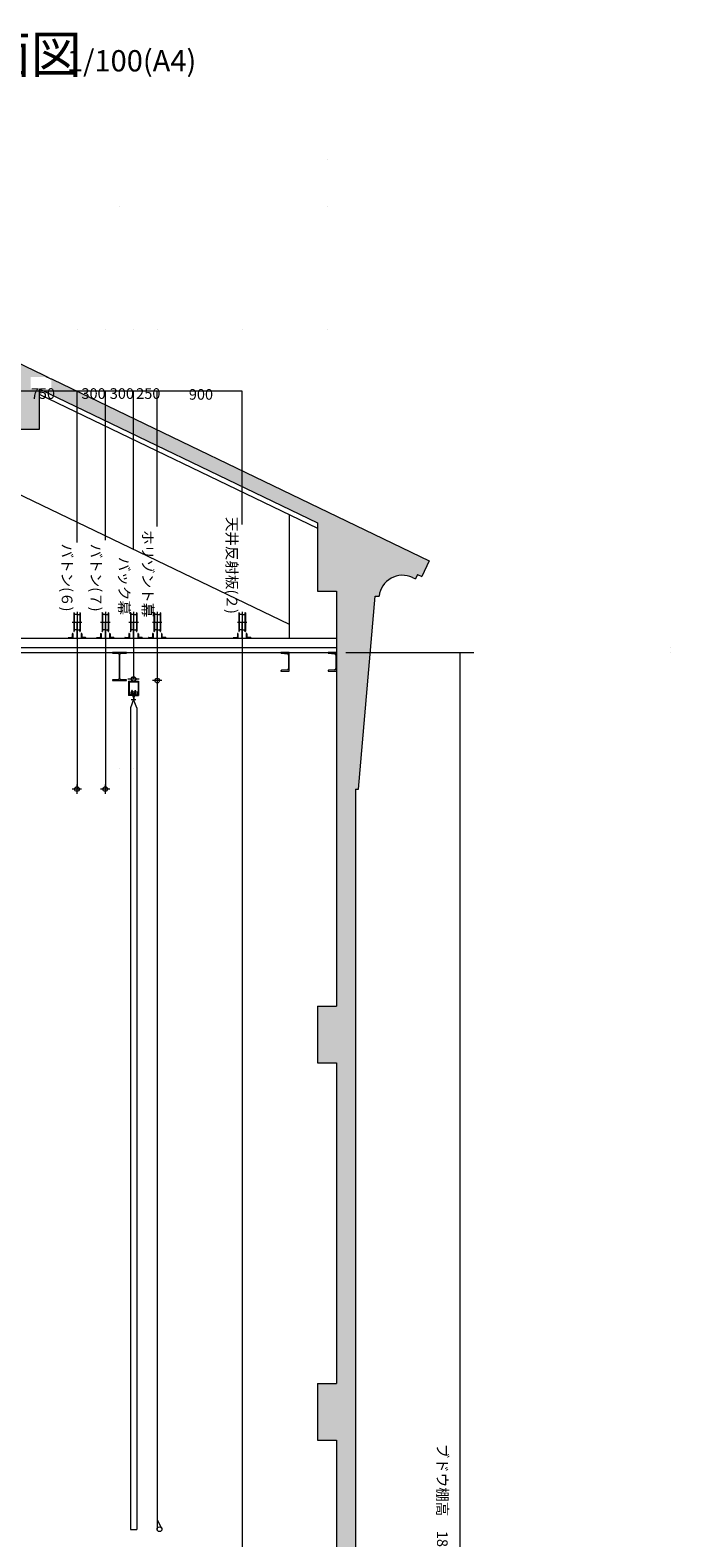
# Model space of a CAD drawing. Units: millimetres. Extents: x -9572 to 10066, y -12499 to 13263.
# Drawn here: x 3276 to 10066, y -2720 to 13263 of the extents above; entities that cross this region are included whole.
import ezdxf

# ---------------------------------------------------------------- set-up
doc = ezdxf.new("R2010")
doc.units = ezdxf.units.MM
doc.header["$LTSCALE"] = 508
for name, color, linetype, lineweight in [('0-7 S_CENTER', 7, 'Continuous', 5), ('0-8 S_DIM', 7, 'Continuous', 5), ('0-9 S_KENCHI', 7, 'Continuous', 5), ('0-A S_KIKOU1', 7, 'Continuous', 5), ('0-B S_KIKOU5', 7, 'Continuous', 5), ('0-C S_TEXT', 7, 'Continuous', 5)]:
    doc.layers.add(name, color=color, linetype=linetype, lineweight=lineweight)
doc.styles.add('@ＤＦ中丸ゴシック体', font='@ＤＦ中丸ゴシック体')
doc.styles.add('@ＤＦ細丸ゴシック体', font='@ＤＦ細丸ゴシック体')
doc.styles.add('ＤＦ細丸ゴシック体', font='ＤＦ細丸ゴシック体')
doc.styles.add('ＭＳ 明朝', font='ＭＳ 明朝')

# ---------------------------------------------------------------- blocks, each defined once
blk = doc.blocks.new('JW Point')
at = {"layer": '0-C S_TEXT', "color": 7, "linetype": 'Continuous', "lineweight": 5}
blk.add_line((0, -0.06), (0, 0.06), dxfattribs=at)

msp = doc.modelspace()

# ---------------------------------------------------------------- hatches: boundary and pattern name
at = {"layer": '0-8 S_DIM', "linetype": 'Continuous', "lineweight": 5}
for points in [[(6986, 7314), (7028, 7390), (7117, 7461), (7208, 7484), (7288, 7476), (7359, 7447), (7380, 7492), (7426, 7471), (7504, 7638), (2856, 9876), (2856, 9709), (3023, 9629), (3023, 9029), (3373, 9029), (3373, 9460), (6323, 8040), (6323, 7314)], [(6623, -5631), (6323, -5631), (6323, -5083), (6523, -5083), (6523, -1683), (6323, -1683), (6323, -1083), (6523, -1083), (6523, 2317), (6323, 2317), (6323, 2917), (6523, 2917), (6523, 7314), (6986, 7314), (6975, 7264), (6934, 7264), (6755, 5217), (6723, 5217), (6723, -5383), (6623, -5383)]]:
    msp.add_hatch(color=254, dxfattribs=at).paths.add_polyline_path(points)

# ---------------------------------------------------------------- linework, layer by layer
at = {"layer": '0-7 S_CENTER', "color": 7, "linetype": 'Continuous', "lineweight": 5}
for p, q in [((3773, 7097), (3773, 6667)), ((4073, 7097), (4073, 6667)), ((4373, 7097), (4373, 6667)), ((4623, 7097), (4623, 6667)), ((5523, 7097), (5523, 6667))]:
    msp.add_line(p, q, dxfattribs=at)
at = {"layer": '0-8 S_DIM', "color": 7, "linetype": 'Continuous', "lineweight": 5}
for p, q in [((3775, 7831), (3773, 9436)), ((4073, 9436), (3773, 9436)), ((4073, 7856), (4073, 9436)), ((4373, 9436), (4073, 9436)), ((4373, 7761), (4373, 9436)), ((4623, 9436), (4373, 9436)), ((4623, 8000), (4623, 9436)), ((5523, 9436), (4623, 9436)), ((5522, 8024), (5523, 9436)), ((6623, 6667), (7978, 6667)), ((7831, 6667), (7831, -11333)), ((4073, 5461), (4073, 5336))]:
    msp.add_line(p, q, dxfattribs=at)
at = {"layer": '0-9 S_KENCHI', "color": 7, "linetype": 'Continuous', "lineweight": 5}
for p, q in [((3373, 9029), (3023, 9029)), ((6023, 8129), (6023, 6817)), ((6323, 8040), (6323, 7314)), ((7504, 7638), (7426, 7471)), ((7329, 7461), (7359, 7447)), ((7380, 7492), (7359, 7447)), ((7380, 7492), (7426, 7471)), ((6323, 7314), (6523, 7314)), ((6523, 7314), (6523, 2917)), ((6755, 5217), (6934, 7264)), ((6934, 7264), (6975, 7264)), ((6723, 5217), (6723, -5383)), ((6723, 5217), (6755, 5217)), ((6323, 2917), (6523, 2917)), ((6323, 2917), (6323, 2317)), ((6323, 2317), (6523, 2317)), ((6523, 2317), (6523, -1083)), ((6323, -1083), (6523, -1083)), ((6323, -1083), (6323, -1683)), ((6323, -1683), (6523, -1683)), ((6523, -1683), (6523, -5083))]:
    msp.add_line(p, q, dxfattribs=at)
msp.add_arc((7223, 7234), 250, 65, 173.112, dxfattribs=at)
at = {"layer": '0-A S_KIKOU1', "color": 7, "linetype": 'Continuous', "lineweight": 5}
for p, q in [((3738, 7085), (3738, 6890)), ((3743, 7085), (3743, 6890)), ((3743, 7085), (3745, 7071)), ((3769, 7067), (3749, 7067)), ((3777, 7067), (3797, 7067)), ((3803, 7085), (3801, 7071)), ((3803, 7085), (3803, 6890)), ((3808, 7085), (3808, 6890)), ((4038, 7085), (4038, 6890)), ((4043, 7085), (4043, 6890)), ((4043, 7085), (4045, 7071)), ((4069, 7067), (4049, 7067)), ((4077, 7067), (4097, 7067)), ((4103, 7085), (4101, 7071)), ((4103, 7085), (4103, 6890)), ((4108, 7085), (4108, 6890)), ((4338, 7085), (4338, 6890)), ((4343, 7085), (4343, 6890)), ((4343, 7085), (4345, 7071)), ((4369, 7067), (4349, 7067)), ((4377, 7067), (4397, 7067)), ((4403, 7085), (4401, 7071)), ((4403, 7085), (4403, 6890)), ((4408, 7085), (4408, 6890)), ((4588, 7085), (4588, 6890)), ((4593, 7085), (4593, 6890)), ((4593, 7085), (4595, 7071)), ((4619, 7067), (4599, 7067)), ((4627, 7067), (4647, 7067)), ((4653, 7085), (4651, 7071)), ((4653, 7085), (4653, 6890)), ((4658, 7085), (4658, 6890)), ((5488, 7085), (5488, 6890)), ((5493, 7085), (5493, 6890)), ((5493, 7085), (5495, 7071)), ((5519, 7067), (5499, 7067)), ((5527, 7067), (5547, 7067)), ((5553, 7085), (5551, 7071)), ((5553, 7085), (5553, 6890)), ((5558, 7085), (5558, 6890)), ((3723, 6987), (3823, 6987)), ((3743, 6890), (3745, 6904)), ((3769, 6907), (3749, 6907)), ((3773, 6987), (3773, 5217)), ((3773, 6817), (3773, 6987)), ((3777, 6907), (3797, 6907)), ((3803, 6890), (3801, 6904)), ((4023, 6987), (4123, 6987)), ((4043, 6890), (4045, 6904)), ((4069, 6907), (4049, 6907)), ((4073, 6987), (4073, 5217)), ((4073, 6817), (4073, 6987)), ((4077, 6907), (4097, 6907)), ((4103, 6890), (4101, 6904)), ((4323, 6987), (4423, 6987)), ((4343, 6890), (4345, 6904)), ((4369, 6907), (4349, 6907)), ((4373, 6987), (4373, 6385)), ((4373, 6817), (4373, 6987)), ((4377, 6907), (4397, 6907)), ((4403, 6890), (4401, 6904)), ((4573, 6987), (4673, 6987)), ((4593, 6890), (4595, 6904)), ((4619, 6907), (4599, 6907)), ((4623, 6987), (4623, 6343)), ((4623, 6817), (4623, 6987)), ((4627, 6907), (4647, 6907)), ((4653, 6890), (4651, 6904)), ((5473, 6987), (5573, 6987)), ((5493, 6890), (5495, 6904)), ((5519, 6907), (5499, 6907)), ((5523, 6987), (5523, -3533)), ((5523, 6817), (5523, 6987)), ((5527, 6907), (5547, 6907)), ((5553, 6890), (5551, 6904)), ((3679, 6819), (3679, 6817)), ((3679, 6817), (3729, 6817)), ((3683, 6823), (3716, 6823)), ((3723, 6863), (3723, 6830)), ((3727, 6867), (3729, 6867)), ((3729, 6867), (3729, 6817)), ((3817, 6867), (3817, 6817)), ((3818, 6867), (3817, 6867)), ((3867, 6817), (3817, 6817)), ((3823, 6863), (3823, 6830)), ((3862, 6823), (3829, 6823)), ((3867, 6819), (3867, 6817)), ((3979, 6819), (3979, 6817)), ((3979, 6817), (4029, 6817)), ((3983, 6823), (4016, 6823)), ((4023, 6863), (4023, 6830)), ((4027, 6867), (4029, 6867)), ((4029, 6867), (4029, 6817)), ((4117, 6867), (4117, 6817)), ((4118, 6867), (4117, 6867)), ((4167, 6817), (4117, 6817)), ((4123, 6863), (4123, 6830)), ((4162, 6823), (4129, 6823)), ((4167, 6819), (4167, 6817)), ((4279, 6819), (4279, 6817)), ((4279, 6817), (4329, 6817)), ((4283, 6823), (4316, 6823)), ((4323, 6863), (4323, 6830)), ((4327, 6867), (4329, 6867)), ((4329, 6867), (4329, 6817)), ((4417, 6867), (4417, 6817)), ((4418, 6867), (4417, 6867)), ((4467, 6817), (4417, 6817)), ((4423, 6863), (4423, 6830)), ((4462, 6823), (4429, 6823)), ((4467, 6819), (4467, 6817)), ((4529, 6819), (4529, 6817)), ((4529, 6817), (4579, 6817)), ((4533, 6823), (4566, 6823)), ((4573, 6863), (4573, 6830)), ((4577, 6867), (4579, 6867)), ((4579, 6867), (4579, 6817)), ((4667, 6867), (4667, 6817)), ((4668, 6867), (4667, 6867)), ((4717, 6817), (4667, 6817)), ((4673, 6863), (4673, 6830)), ((4712, 6823), (4679, 6823)), ((4717, 6819), (4717, 6817)), ((5429, 6819), (5429, 6817)), ((5429, 6817), (5479, 6817)), ((5433, 6823), (5466, 6823)), ((5473, 6863), (5473, 6830)), ((5477, 6867), (5479, 6867)), ((5479, 6867), (5479, 6817)), ((5567, 6867), (5567, 6817)), ((5568, 6867), (5567, 6867)), ((5617, 6817), (5567, 6817)), ((5573, 6863), (5573, 6830)), ((5612, 6823), (5579, 6823)), ((5617, 6819), (5617, 6817)), ((4623, 6417), (4623, 6317)), ((4313, 6385), (4433, 6385)), ((4319, 6361), (4319, 6211)), ((4319, 6361), (4426, 6361)), ((4326, 6354), (4326, 6211)), ((4326, 6354), (4420, 6354)), ((4326, 6251), (4326, 6211)), ((4328, 6251), (4326, 6251)), ((4331, 6248), (4331, 6220)), ((4350, 6255), (4350, 6222)), ((4362, 6255), (4362, 6222)), ((4364, 6243), (4362, 6243)), ((4381, 6243), (4384, 6243)), ((4384, 6255), (4384, 6222)), ((4396, 6255), (4396, 6222)), ((4415, 6248), (4415, 6220)), ((4418, 6251), (4420, 6251)), ((4420, 6354), (4420, 6211)), ((4420, 6251), (4420, 6211)), ((4426, 6361), (4426, 6211)), ((4673, 6367), (4573, 6367)), ((4623, 6343), (4623, -2633)), ((4366, 6211), (4319, 6211)), ((4363, 6216), (4335, 6216)), ((4372, 6167), (4338, 6078)), ((4338, 6078), (4338, -2633)), ((4348, 6167), (4398, 6167)), ((4364, 6233), (4362, 6233)), ((4366, 6223), (4379, 6223)), ((4366, 6223), (4366, 6195)), ((4366, 6213), (4366, 6211)), ((4366, 6195), (4379, 6195)), ((4370, 6229), (4370, 6223)), ((4370, 6195), (4370, 6154)), ((4372, 6167), (4373, 6167)), ((4407, 6078), (4373, 6167)), ((4375, 6229), (4375, 6223)), ((4375, 6195), (4375, 6154)), ((4379, 6223), (4379, 6195)), ((4380, 6213), (4380, 6211)), ((4380, 6211), (4426, 6211)), ((4381, 6233), (4384, 6233)), ((4383, 6216), (4410, 6216)), ((4407, 6078), (4407, -2633)), ((3822, 5217), (3722, 5217)), ((3772, 5267), (3772, 5167)), ((4122, 5217), (4022, 5217)), ((4072, 5267), (4072, 5167)), ((4622, -2529), (4669, -2617)), ((4338, -2633), (4407, -2633))]:
    msp.add_line(p, q, dxfattribs=at)
at = {"layer": '0-A S_KIKOU1', "color": 7, "linetype": 'Continuous', "lineweight": 5, "flags": 128}
for points in [[(4348, 6385, -0.414214), (4373, 6409, -0.414214), (4397, 6385, -0.414214), (4373, 6361, -0.414214), (4348, 6385, -0.414214)], [(4351, 6385, -0.414214), (4373, 6407, -0.414214), (4395, 6385, -0.414214), (4373, 6363, -0.414214), (4351, 6385, -0.414214)], [(4363, 6238, -0.414214), (4373, 6248, -0.414214), (4383, 6238, -0.414214), (4373, 6228, -0.414214), (4363, 6238, -0.414214)], [(4598, 6367, -0.414214), (4623, 6392, -0.414214), (4647, 6367, -0.414214), (4623, 6343, -0.414214), (4598, 6367, -0.414214)], [(3747, 5217, -0.414214), (3772, 5242, -0.414214), (3796, 5217, -0.414214), (3772, 5193, -0.414214), (3747, 5217, -0.414214)], [(4047, 5217, -0.414214), (4072, 5242, -0.414214), (4096, 5217, -0.414214), (4072, 5193, -0.414214), (4047, 5217, -0.414214)], [(4622, -2629, -0.414214), (4647, -2604, -0.414214), (4672, -2629, -0.414214), (4647, -2654, -0.414214), (4622, -2629, -0.414214)]]:
    msp.add_lwpolyline(points, format="xyb", close=True, dxfattribs=at)
at = {"layer": '0-A S_KIKOU1', "color": 7, "linetype": 'Continuous', "lineweight": 5}
for centre, radius, start, end in [((3740, 7085), 2.5, 0, 180), ((3749, 7071), 4, 188.14, 270), ((3773, 7069), 4, 202.009, 337.991), ((3797, 7071), 4, 270, 351.86), ((3805, 7085), 2.5, 0, 180), ((4040, 7085), 2.5, 0, 180), ((4049, 7071), 4, 188.14, 270), ((4073, 7069), 4, 202.009, 337.991), ((4097, 7071), 4, 270, 351.86), ((4105, 7085), 2.5, 0, 180), ((4340, 7085), 2.5, 0, 180), ((4349, 7071), 4, 188.14, 270), ((4373, 7069), 4, 202.009, 337.991), ((4397, 7071), 4, 270, 351.86), ((4405, 7085), 2.5, 0, 180), ((4590, 7085), 2.5, 0, 180), ((4599, 7071), 4, 188.14, 270), ((4623, 7069), 4, 202.009, 337.991), ((4647, 7071), 4, 270, 351.86), ((4655, 7085), 2.5, 0, 180), ((5490, 7085), 2.5, 0, 180), ((5499, 7071), 4, 188.14, 270), ((5523, 7069), 4, 202.009, 337.991), ((5547, 7071), 4, 270, 351.86), ((5555, 7085), 2.5, 0, 180), ((3740, 6890), 2.5, 180, 0), ((3749, 6903), 4, 90, 171.86), ((3773, 6906), 4, 22.009, 157.991), ((3797, 6903), 4, 8.14, 90), ((3805, 6890), 2.5, 180, 0), ((4040, 6890), 2.5, 180, 0), ((4049, 6903), 4, 90, 171.86), ((4073, 6906), 4, 22.009, 157.991), ((4097, 6903), 4, 8.14, 90), ((4105, 6890), 2.5, 180, 0), ((4340, 6890), 2.5, 180, 0), ((4349, 6903), 4, 90, 171.86), ((4373, 6906), 4, 22.009, 157.991), ((4397, 6903), 4, 8.14, 90), ((4405, 6890), 2.5, 180, 0), ((4590, 6890), 2.5, 180, 0), ((4599, 6903), 4, 90, 171.86), ((4623, 6906), 4, 22.009, 157.991), ((4647, 6903), 4, 8.14, 90), ((4655, 6890), 2.5, 180, 0), ((5490, 6890), 2.5, 180, 0), ((5499, 6903), 4, 90, 171.86), ((5523, 6906), 4, 22.009, 157.991), ((5547, 6903), 4, 8.14, 90), ((5555, 6890), 2.5, 180, 0), ((3716, 6830), 6.5, 270, 0), ((3829, 6830), 6.5, 180, 270), ((4016, 6830), 6.5, 270, 0), ((4129, 6830), 6.5, 180, 270), ((4316, 6830), 6.5, 270, 0), ((4429, 6830), 6.5, 180, 270), ((4566, 6830), 6.5, 270, 0), ((4679, 6830), 6.5, 180, 270), ((5466, 6830), 6.5, 270, 0), ((5579, 6830), 6.5, 180, 270), ((4328, 6248), 3, 0, 90), ((4418, 6248), 3, 90, 180), ((4335, 6220), 4.5, 180, 270), ((4363, 6213), 3, 0, 90), ((4373, 6154), 2.5, 180, 0), ((4383, 6213), 3, 90, 180), ((4410, 6220), 4.5, 270, 0)]:
    msp.add_arc(centre, radius, start, end, dxfattribs=at)
for points in [[(3683, 6823), (3682, 6823), (3680, 6822), (3679, 6820), (3679, 6819)], [(3727, 6867), (3726, 6867), (3724, 6866), (3723, 6864), (3723, 6863)], [(3823, 6863), (3823, 6864), (3822, 6866), (3820, 6867), (3818, 6867)], [(3867, 6819), (3867, 6820), (3866, 6822), (3864, 6823), (3862, 6823)], [(3983, 6823), (3982, 6823), (3980, 6822), (3979, 6820), (3979, 6819)], [(4027, 6867), (4026, 6867), (4024, 6866), (4023, 6864), (4023, 6863)], [(4123, 6863), (4123, 6864), (4122, 6866), (4120, 6867), (4118, 6867)], [(4167, 6819), (4167, 6820), (4166, 6822), (4164, 6823), (4162, 6823)], [(4283, 6823), (4282, 6823), (4280, 6822), (4279, 6820), (4279, 6819)], [(4327, 6867), (4326, 6867), (4324, 6866), (4323, 6864), (4323, 6863)], [(4423, 6863), (4423, 6864), (4422, 6866), (4420, 6867), (4418, 6867)], [(4467, 6819), (4467, 6820), (4466, 6822), (4464, 6823), (4462, 6823)], [(4533, 6823), (4532, 6823), (4530, 6822), (4529, 6820), (4529, 6819)], [(4577, 6867), (4576, 6867), (4574, 6866), (4573, 6864), (4573, 6863)], [(4673, 6863), (4673, 6864), (4672, 6866), (4670, 6867), (4668, 6867)], [(4717, 6819), (4717, 6820), (4716, 6822), (4714, 6823), (4712, 6823)], [(5433, 6823), (5432, 6823), (5430, 6822), (5429, 6820), (5429, 6819)], [(5477, 6867), (5476, 6867), (5474, 6866), (5473, 6864), (5473, 6863)], [(5573, 6863), (5573, 6864), (5572, 6866), (5570, 6867), (5568, 6867)], [(5617, 6819), (5617, 6820), (5616, 6822), (5614, 6823), (5612, 6823)], [(4362, 6255), (4362, 6256), (4360, 6259), (4357, 6261), (4354, 6261), (4351, 6259), (4350, 6256), (4350, 6255)], [(4396, 6255), (4396, 6256), (4394, 6259), (4391, 6261), (4388, 6261), (4385, 6259), (4384, 6256), (4384, 6255)], [(4350, 6222), (4350, 6220), (4351, 6217), (4354, 6216), (4357, 6216), (4360, 6217), (4362, 6220), (4362, 6222)], [(4384, 6222), (4384, 6220), (4385, 6217), (4388, 6216), (4391, 6216), (4394, 6217), (4396, 6220), (4396, 6222)]]:
    msp.add_open_spline(points, degree=2, dxfattribs=at)
at = {"layer": '0-B S_KIKOU5', "color": 7, "linetype": 'Continuous', "lineweight": 5}
for p, q in [((-4477, 6817), (6523, 6817)), ((-4477, 6717), (6523, 6717)), ((-4477, 6667), (6523, 6667)), ((4298, 6667), (4148, 6667)), ((4148, 6667), (4148, 6658)), ((4148, 6658), (4206, 6658)), ((4219, 6645), (4219, 6389)), ((4226, 6389), (4226, 6645)), ((4239, 6658), (4298, 6658)), ((4298, 6658), (4298, 6667)), ((6023, 6667), (5933, 6667)), ((5933, 6667), (5933, 6664)), ((5939, 6657), (6002, 6651)), ((6015, 6637), (6015, 6497)), ((6023, 6467), (6023, 6667)), ((6523, 6667), (6433, 6667)), ((6433, 6667), (6433, 6664)), ((6439, 6657), (6502, 6651)), ((6515, 6637), (6515, 6497)), ((6523, 6467), (6523, 6667)), ((5933, 6471), (5933, 6467)), ((5933, 6467), (6023, 6467)), ((6002, 6483), (5939, 6478)), ((6433, 6471), (6433, 6467)), ((6433, 6467), (6523, 6467)), ((6502, 6483), (6439, 6478)), ((4206, 6376), (4148, 6376)), ((4148, 6376), (4148, 6367)), ((4148, 6367), (4298, 6367)), ((4298, 6376), (4239, 6376)), ((4298, 6367), (4298, 6376))]:
    msp.add_line(p, q, dxfattribs=at)
for centre, radius, start, end in [((4206, 6645), 13, 0, 90), ((4239, 6645), 13, 90, 180), ((5940, 6664), 7, 180, 264.9996), ((6001, 6637), 14, 360, 85), ((6440, 6664), 7, 180, 264.9996), ((6501, 6637), 14, 360, 85), ((5940, 6471), 7, 95, 180.0004), ((6001, 6497), 14, 275, 360), ((6440, 6471), 7, 95, 180.0004), ((6501, 6497), 14, 275, 360), ((4206, 6389), 13, 270, 360), ((4239, 6389), 13, 180, 270)]:
    msp.add_arc(centre, radius, start, end, dxfattribs=at)

# ---------------------------------------------------------------- block references
at = {"layer": '0-8 S_DIM', "color": 7}
for p in [(6423, 11893), (4223, 11393), (4223, 11393), (6423, 11393), (3773, 10088), (3773, 10088), (4073, 10088), (4073, 10088), (4373, 10088), (4373, 10088), (4623, 10088), (4623, 10088), (5523, 10088), (5523, 10088), (6423, 10088), (10065, 6717), (10065, 6667), (10066, 6667), (4073, 5436), (4223, 5436), (4223, 5436), (4373, 5436)]:
    msp.add_blockref('JW Point', p, dxfattribs=at)

# ---------------------------------------------------------------- texts
at = {"layer": '0-8 S_DIM', "color": 7, "attachment_point": 1}
for s, insert, char_height, style in [('たんば田園交響ホール 舞台断面図', (-4384, 13203), 395.11, 'ＭＳ 明朝'), ('1/100(A4)', (3666, 13051), 225.8, 'ＭＳ 明朝'), ('300', (3820, 9467), 112.9, 'ＤＦ細丸ゴシック体'), ('300', (4120, 9467), 112.9, 'ＤＦ細丸ゴシック体'), ('250', (4400, 9467), 112.9, 'ＤＦ細丸ゴシック体'), ('900', (4958, 9458), 112.9, 'ＤＦ細丸ゴシック体')]:
    msp.add_mtext(s, dxfattribs=dict(at, insert=insert, char_height=char_height, style=style))
at = {"layer": '0-8 S_DIM', "color": 7, "insert": (7701, -1722), "char_height": 112.89, "attachment_point": 1, "rotation": 270, "style": '@ＤＦ細丸ゴシック体'}
msp.add_mtext('ブドウ棚高\u300018000', dxfattribs=at)
at = {"layer": '0-C S_TEXT', "color": 7, "char_height": 112.9, "attachment_point": 1, "rotation": 270, "style": '@ＤＦ中丸ゴシック体'}
for s, insert in [('天井反射板(２)', (5471, 8103)), ('ホリゾント幕', (4579, 7963)), ('バトン(６)', (3724, 7820)), ('バトン(７)', (4031, 7819)), ('バック幕', (4329, 7679))]:
    msp.add_mtext(s, dxfattribs=dict(at, insert=insert))

# ---------------------------------------------------------------- next in the draw order: wipeouts: each hides what was drawn before it
at = {"color": 7, "linetype": 'Continuous', "lineweight": 5}
msp.add_wipeout([(3283, 9587), (3502, 9587), (3502, 9460), (3283, 9460)], dxfattribs=at).dxf.layer = '0-8 S_DIM'

# ---------------------------------------------------------------- next in the draw order: linework, layer by layer
at = {"layer": '0-8 S_DIM', "color": 7, "linetype": 'Continuous', "lineweight": 5}
msp.add_line((3773, 9436), (3023, 9436), dxfattribs=at)
at = {"layer": '0-9 S_KENCHI', "color": 7, "linetype": 'Continuous', "lineweight": 5}
for p, q in [((-77, 11287), (7504, 7638)), ((-77, 9900), (6023, 6964)), ((3373, 9460), (3373, 9029)), ((3373, 9460), (6323, 8040)), ((3373, 9405), (6323, 7985))]:
    msp.add_line(p, q, dxfattribs=at)

# ---------------------------------------------------------------- next in the draw order: texts
at = {"layer": '0-8 S_DIM', "color": 7, "insert": (3283, 9467), "char_height": 112.9, "attachment_point": 1, "style": 'ＤＦ細丸ゴシック体'}
msp.add_mtext('750', dxfattribs=at)

doc.saveas('drawing.dxf')
